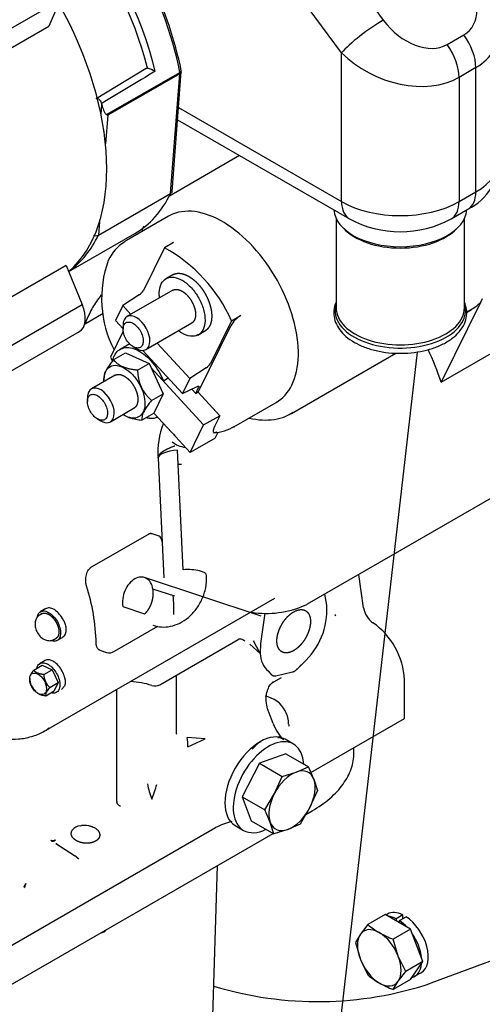
# Model space of a CAD drawing. Units: millimetres. Extents: x 0 to 420, y 0 to 202.
# Drawn here: x 235 to 245, y 131 to 154 of the extents above; entities that cross this region are included whole.
import ezdxf
from ezdxf.lldxf.tags import DXFTag

# ---------------------------------------------------------------- set-up
doc = ezdxf.new("R2010")
doc.units = ezdxf.units.MM
for name, color, linetype in [('13811034', 7, 'Continuous'), ('13811037', 7, 'Continuous'), ('13817020_ALTERNA', 7, 'Continuous'), ('13820060', 7, 'Continuous'), ('30L00-00571_000_', 7, 'Continuous'), ('DIAMETRO10_DIN_1', 7, 'Continuous'), ('DIAMETROM8_DIN12', 7, 'Continuous'), ('DIN-933_M8_X_20', 7, 'Continuous'), ('DV1_Predeterminado', 7, 'Continuous'), ('Predeterminado', 7, 'Continuous')]:
    doc.layers.add(name, color=color, linetype=linetype)
tags = doc.linetypes.add('HIDDEN2', pattern=[4.7625, 3.175, -1.5875]).pattern_tags.tags
tags[6:7] = [DXFTag(74, 4), DXFTag(75, 0), DXFTag(340, '0'), DXFTag(46, 0.0), DXFTag(50, 0.0), DXFTag(44, 0.0), DXFTag(45, 0.0)]
tags[4:5] = [DXFTag(74, 4), DXFTag(75, 0), DXFTag(340, '0'), DXFTag(46, 0.0), DXFTag(50, 0.0), DXFTag(44, 0.0), DXFTag(45, 0.0)]

# ---------------------------------------------------------------- blocks, each defined once
blk = doc.blocks.new('SE1')
at = {"layer": '13811034', "color": 7, "linetype": 'Continuous'}
for p, q in [((242.026, 149.053), (242.026, 146.982)), ((244.996, 146.982), (244.996, 149.053)), ((242.033, 146.941), (242.033, 147.038))]:
    blk.add_line(p, q, dxfattribs=at)
for centre, major_axis, start_param, end_param in [((243.511, 149.288), (-1.54, 0), 0.042769, 3.098823), ((243.511, 149.225), (1.485, 0), 3.633403, 5.791375), ((243.511, 146.923), (1.512, 0), 3.062458, 6.283185), ((243.511, 146.923), (1.512, 0), 2.95061, 3.062458), ((243.511, 146.982), (-1.485, 0), 0, 3.141593), ((243.511, 146.923), (1.512, 0), 0.068221, 0.190983), ((243.511, 146.923), (1.512, 0), 0, 0.068221)]:
    blk.add_ellipse(centre, major_axis=major_axis, ratio=0.57735, start_param=start_param, end_param=end_param, dxfattribs=at)
blk.add_open_spline([(242.025, 147.111), (242.024, 147.11), (241.99, 147.055), (241.967, 146.921), (241.975, 146.735), (242.045, 146.555), (242.166, 146.39), (242.338, 146.243), (242.555, 146.119), (242.809, 146.022), (243.091, 145.956), (243.387, 145.925), (243.689, 145.928), (243.983, 145.966), (244.261, 146.037), (244.511, 146.14), (244.724, 146.272), (244.892, 146.43), (245.005, 146.608), (245.058, 146.799), (245.047, 146.963), (245.02, 147.064), (245.005, 147.101)], degree=3, knots=[0, 0, 0, 0, 0.0002175, 0.0521507, 0.1023783, 0.1519775, 0.2021813, 0.2538325, 0.3065486, 0.3596041, 0.4125855, 0.4654666, 0.5183063, 0.5711857, 0.6241701, 0.677354, 0.7308103, 0.7844964, 0.8378192, 0.8897914, 0.9400484, 0.97082, 0.97082, 0.97082, 0.97082], dxfattribs=at)
at = {"layer": '13811037', "color": 7, "linetype": 'Continuous'}
for p, q in [((242.346, 154.69), (243.117, 153.651)), ((242.15, 152.893), (241.378, 153.933)), ((244.595, 153.082), (244.984, 153.306)), ((242.15, 149.445), (242.15, 152.893)), ((245.261, 152.549), (244.872, 152.324)), ((245.261, 149.67), (245.261, 152.549)), ((244.872, 152.324), (244.872, 149.445)), ((238.374, 151.625), (242.15, 149.445)), ((238.352, 151.34), (242.332, 149.042)), ((244.872, 149.445), (245.261, 149.67)), ((244.69, 149.042), (245.079, 149.267))]:
    blk.add_line(p, q, dxfattribs=at)
for centre, radius, start, end in [((243.534, 153.457), 2.288, 1.4705, 37.6454), ((244.46, 150.477), 1.359, 297.0957, 358.9037), ((243.511, 151.25), 2.503, 241.8961, 298.1039)]:
    blk.add_arc(centre, radius, start, end, dxfattribs=at)
for centre, major_axis, ratio, start_param, end_param in [((244.245, 154.302), (-0.838, 0.923), 0.675873, 2.995864, 4.566661), ((242.772, 153.252), (0.707, 0.525), 0.160128, 0.946042, 2.516839), ((243.856, 154.077), (-0.838, 0.923), 0.675873, 1.425068, 2.995864), ((243.9, 153.903), (-1.822, 0.869), 0.714996, 2.685044, 3.476837), ((244.639, 152.908), (-0.44, 0.762), 0.57735, 3.926991, 4.909785), ((243.511, 153.679), (1.822, -0.869), 0.714996, 4.25584, 5.826636), ((244.25, 152.683), (-0.44, 0.762), 0.57735, 3.926991, 4.909785), ((243.9, 150.456), (-1.925, 0), 0.57735, 2.356194, 3.141593), ((244.639, 150.029), (-0.44, 0.762), 0.57735, 3.141593, 3.926991), ((243.511, 150.231), (-1.925, 0), 0.57735, 0.785398, 2.356194), ((242.772, 149.805), (0.44, 0.762), 0.57735, 2.356194, 3.141697), ((244.25, 149.805), (-0.44, 0.762), 0.57735, 3.14177, 3.926991)]:
    blk.add_ellipse(centre, major_axis=major_axis, ratio=ratio, start_param=start_param, end_param=end_param, dxfattribs=at)
at = {"layer": '13817020_ALTERNA', "color": 7, "linetype": 'HIDDEN2'}
for p, q in [((233.066, 152.635), (235.633, 154.117)), ((235.633, 154.117), (235.372, 153.514)), ((232.805, 152.032), (235.372, 153.514)), ((237.624, 152.529), (236.463, 151.829)), ((236.707, 151.46), (238.404, 152.44)), ((238.223, 149.68), (238.438, 152.453)), ((238.406, 152.409), (236.734, 151.444)), ((238.191, 149.632), (238.406, 152.409)), ((236.579, 151.46), (236.598, 151.697)), ((236.734, 151.444), (236.683, 150.782)), ((236.519, 148.667), (238.191, 149.632)), ((236.542, 148.972), (236.519, 148.667)), ((235.833, 147.821), (237.359, 148.702)), ((235.774, 147.965), (233.208, 146.483)), ((235.774, 147.965), (236.145, 147.061)), ((233.578, 145.579), (236.145, 147.061)), ((233.512, 144.953), (236.078, 146.435))]:
    blk.add_line(p, q, dxfattribs=at)
for centre, radius, start, end in [((229.466, 150.624), 9.161, 11.7018, 38.6527), ((237.457, 151.766), 0.793, 61.885, 75.5411), ((238.329, 152.462), 0.11, 355.5671, 10.8124), ((236.458, 148.796), 0.143, 248.5004, 295.115)]:
    blk.add_arc(centre, radius, start, end, dxfattribs=at)
for centre, major_axis, ratio, start_param, end_param in [((234.554, 153.561), (2.805, -4.858), 0.57735, 1.028363, 3.141593), ((234.048, 153.269), (-2.805, 4.858), 0.57735, 4.233073, 5.705654), ((233.971, 153.224), (2.75, -4.763), 0.57735, 1.111135, 2.544062), ((232.726, 152.505), (-2.819, 4.882), 0.57735, 3.249266, 4.693072), ((940.348, 561.051), (-736.758, -429.961), 0.004638, -0.30879, -0.303164), ((238.329, 152.462), (-0.108, -0.021), 0.421493, 2.260966, 3.141119), ((238.329, 152.462), (0.055, -0.0953), 0.57735, 0.699926, 1.028363), ((238.329, 152.462), (-0.11, 0.009), 0.62453, 2.402744, 3.141593), ((236.656, 151.496), (0.105, -0.066), 0.036943, -1.047824, -0.719387), ((234.554, 153.561), (-2.805, 4.858), 0.57735, 3.141593, 3.516346), ((232.882, 152.595), (-2.805, 4.858), 0.57735, 3.202506, 3.516346), ((235.748, 147.006), (-0.33, 0.572), 0.57735, 3.141593, 4.481957)]:
    blk.add_ellipse(centre, major_axis=major_axis, ratio=ratio, start_param=start_param, end_param=end_param, dxfattribs=at)
for points, degree in [([(237.624, 152.529), (237.632, 152.534), (237.643, 152.536), (237.655, 152.534)], 3), ([(236.598, 151.697), (236.595, 151.708), (236.593, 151.718)], 2)]:
    blk.add_open_spline(points, degree=degree, dxfattribs=at)
for points, knots in [([(236.593, 151.718), (236.59, 151.729), (236.586, 151.741), (236.581, 151.752), (236.576, 151.763), (236.57, 151.774), (236.562, 151.784), (236.555, 151.794), (236.547, 151.803), (236.539, 151.81), (236.53, 151.817), (236.521, 151.823), (236.513, 151.828), (236.504, 151.832), (236.495, 151.834), (236.487, 151.835), (236.479, 151.835), (236.472, 151.834), (236.465, 151.831), (236.465, 151.83), (236.464, 151.83), (236.463, 151.829)], [0, 0, 0, 0, 0.1188172, 0.1188172, 0.1188172, 0.2376349, 0.2376349, 0.2376349, 0.3564443, 0.3564443, 0.3564443, 0.4752357, 0.4752357, 0.4752357, 0.5940101, 0.5940101, 0.5940101, 0.7127762, 0.7127762, 0.7127762, 0.7277483, 0.7277483, 0.7277483, 0.7277483]), ([(236.598, 151.697), (236.609, 151.65), (236.622, 151.606), (236.648, 151.544), (236.657, 151.524), (236.673, 151.496), (236.679, 151.487), (236.692, 151.472), (236.699, 151.465), (236.707, 151.46)], [0, 0, 0, 0, 0.5, 0.5, 0.75, 0.75, 0.875, 0.875, 1, 1, 1, 1]), ([(238.223, 149.68), (238.223, 149.671), (238.22, 149.662), (238.209, 149.646), (238.201, 149.638), (238.191, 149.632)], [0.5321597, 0.5321597, 0.5321597, 0.5321597, 0.75, 0.75, 1, 1, 1, 1])]:
    blk.add_open_spline(points, degree=3, knots=knots, dxfattribs=at)
at = {"layer": '13820060', "color": 7, "linetype": 'HIDDEN2'}
for p, q in [((240.86, 136.649), (240.25, 136.426)), ((240.86, 136.649), (241.382, 136.347)), ((240.25, 136.426), (239.849, 135.649)), ((240.25, 136.426), (240.772, 136.124)), ((241.099, 136.223), (241.382, 136.347)), ((240.594, 135.723), (240.772, 136.124)), ((240.772, 136.124), (241.099, 136.223)), ((241.508, 136.058), (241.59, 135.794)), ((241.59, 135.794), (241.411, 135.392)), ((239.849, 135.649), (240.057, 135.095)), ((239.849, 135.649), (240.371, 135.348)), ((240.371, 135.348), (240.594, 135.723)), ((241.411, 135.392), (241.188, 135.017)), ((240.057, 135.095), (240.579, 134.794)), ((240.579, 134.794), (240.497, 135.058)), ((240.906, 134.892), (240.579, 134.794)), ((241.188, 135.017), (240.906, 134.892))]:
    blk.add_line(p, q, dxfattribs=at)
for centre in [(238.271, 134.819), (237.26, 133.82)]:
    blk.add_arc(centre, 3.466, 20.9347, 26.163, dxfattribs=at)
for major_axis, start_param, end_param in [((-0.379, -0.657), 2.698649, 3.745847), ((0.38, 0.657), 0.604254, 1.651452), ((0.38, 0.657), 4.793045, 5.840242), ((-0.379, -0.657), 4.793045, 5.840242), ((-0.38, -0.657), 0.604254, 1.651452), ((0.379, 0.657), 2.698649, 3.745847)]:
    blk.add_ellipse((241.003, 135.558), major_axis=major_axis, ratio=0.57735, start_param=start_param, end_param=end_param, dxfattribs=at)
at = {"layer": '30L00-00571_000_', "color": 7, "linetype": 'HIDDEN2'}
for p, q in [((239.788, 150.511), (238.161, 149.572)), ((238.142, 149.105), (237.165, 148.541)), ((238.048, 148.375), (237.56, 147.385)), ((238.26, 148.497), (238.048, 148.375)), ((238.247, 147.754), (238.071, 147.653)), ((244.459, 145.257), (248.451, 147.562)), ((237.462, 147.283), (237.084, 147.035)), ((238.243, 147.393), (237.179, 146.779)), ((245.411, 147.189), (245.377, 147.12)), ((237.084, 147.035), (236.912, 146.686)), ((237.271, 146.831), (237.084, 147.035)), ((245.377, 147.12), (244.459, 145.257)), ((245.377, 147.12), (245.359, 147.095)), ((236.631, 146.85), (236.197, 146.599)), ((239.601, 146.684), (239.813, 146.806)), ((245.044, 146.877), (245.164, 146.947)), ((237.088, 146.494), (236.912, 146.686)), ((237.088, 146.577), (237.088, 146.487)), ((237.619, 146.017), (238.683, 146.631)), ((238.828, 145.031), (239.585, 146.568)), ((239.601, 146.684), (239.113, 145.694)), ((237.095, 146.442), (236.797, 145.836)), ((238.822, 146.352), (238.998, 146.454)), ((237.242, 146.148), (237.019, 146.019)), ((237.321, 146.083), (237.399, 146.038)), ((238.637, 145.344), (237.881, 146.167)), ((236.873, 145.786), (237.144, 145.942)), ((237.144, 145.942), (237.693, 145.693)), ((238.465, 144.995), (237.546, 145.996)), ((240.988, 144.536), (243.404, 145.931)), ((237.422, 145.537), (237.693, 145.693)), ((237.693, 145.693), (237.738, 145.595)), ((237.738, 145.595), (237.737, 145.594)), ((237.737, 145.594), (238.017, 144.989)), ((238.956, 144.267), (237.737, 145.594)), ((238.022, 145.286), (237.738, 145.595)), ((239.015, 145.592), (238.637, 145.344)), ((236.907, 145.423), (236.354, 145.103)), ((236.647, 145.371), (236.647, 145.312)), ((238.137, 145.353), (238.022, 145.286)), ((238.637, 145.344), (238.465, 144.995)), ((238.465, 144.995), (238.803, 145.16)), ((238.771, 144.999), (238.838, 145.135)), ((236.263, 144.902), (236.263, 144.812)), ((237.748, 144.834), (238.017, 144.989)), ((238.017, 144.989), (237.798, 144.545)), ((238.679, 145.099), (238.771, 144.999)), ((238.771, 144.999), (238.828, 145.031)), ((238.828, 145.031), (239.331, 144.483)), ((239.658, 144.224), (240.635, 144.788)), ((236.794, 144.341), (237.347, 144.661)), ((237.795, 144.536), (237.524, 144.38)), ((237.555, 144.566), (237.562, 144.564)), ((237.799, 144.545), (237.795, 144.536)), ((237.798, 144.545), (238.215, 144.092)), ((238.956, 144.267), (239.331, 144.483)), ((239.331, 144.483), (239.216, 144.251)), ((236.496, 144.408), (236.574, 144.363)), ((238.641, 143.628), (238.956, 144.267)), ((238.215, 144.092), (238.294, 144.02)), ((238.641, 143.628), (238.215, 144.092)), ((239.225, 143.964), (239.291, 144.098)), ((239.225, 143.964), (238.641, 143.628)), ((238.483, 140.913), (238.348, 143.684)), ((237.9, 143.499), (238.036, 140.728)), ((241.363, 140.119), (247.038, 143.396)), ((236.371, 140.985), (237.691, 141.747)), ((237.902, 141.702), (237.738, 141.756)), ((242.66, 140.031), (242.552, 140.806)), ((240.289, 139.84), (237.587, 140.731)), ((238.287, 140.297), (237.782, 140.463)), ((241.807, 140.088), (241.762, 140.35)), ((235.289, 137.184), (240.607, 140.254)), ((235.209, 139.895), (235.165, 139.87)), ((235.303, 140.013), (235.171, 139.937)), ((237.082, 140.059), (237.587, 139.893)), ((240.376, 139.907), (240.276, 139.204)), ((241.997, 139.851), (242.01, 139.871)), ((242.017, 139.854), (242.01, 139.871)), ((236.891, 139.023), (237.895, 139.603)), ((235.495, 139.298), (235.539, 139.323)), ((235.556, 139.27), (235.683, 139.343)), ((235.739, 139.405), (235.745, 139.419)), ((237.937, 138.249), (239.754, 139.298)), ((239.754, 139.298), (239.774, 139.309)), ((240.266, 138.97), (240.112, 139.264)), ((240.276, 139.204), (240.266, 138.97)), ((236.554, 139.048), (236.708, 138.997)), ((240.022, 139.191), (240.266, 138.97)), ((235.287, 138.81), (235.155, 138.734)), ((235.382, 138.823), (235.359, 138.825)), ((241.227, 138.718), (241.258, 138.75)), ((235.021, 138.589), (235.215, 138.701)), ((235.215, 138.701), (235.447, 138.596)), ((235.253, 138.483), (235.447, 138.596)), ((235.447, 138.596), (235.585, 138.299)), ((240.455, 138.559), (240.475, 138.539)), ((240.628, 138.453), (241.016, 138.545)), ((234.925, 138.426), (234.925, 138.381)), ((235.39, 138.186), (235.585, 138.299)), ((235.585, 138.299), (235.49, 138.107)), ((238.324, 137.158), (238.324, 138.472)), ((240.58, 138.318), (240.761, 138.416)), ((243.608, 137.466), (243.608, 138.364)), ((235.296, 137.994), (235.49, 138.107)), ((235.312, 138.072), (235.297, 138.076)), ((235.727, 138.205), (235.661, 138.137)), ((236.945, 135.539), (236.945, 138.14)), ((240.564, 137.352), (240.463, 137.613)), ((241.442, 136.215), (243.608, 137.466)), ((240.929, 137.295), (240.921, 137.279)), ((240.929, 137.329), (240.929, 137.295)), ((238.989, 136.993), (238.577, 137.028)), ((238.591, 136.812), (238.989, 136.993)), ((242.436, 136.671), (242.436, 136.789)), ((241.32, 135.238), (241.469, 135.324)), ((231.826, 130.664), (239.229, 134.938)), ((236.095, 134.98), (236.126, 134.985)), ((231.125, 129.352), (240.565, 134.802)), ((235.967, 134.284), (235.532, 134.563)), ((235.656, 134.483), (235.536, 134.56)), ((236.013, 134.252), (236.034, 134.238)), ((239.14, 129.614), (239.277, 134.059)), ((234.788, 133.557), (234.804, 133.547)), ((248.139, 132.78), (244.219, 131.329)), ((236.668, 132.528), (236.668, 132.552))]:
    blk.add_line(p, q, dxfattribs=at)
for centre, radius, start, end in [((237.649, 147.665), 0.994, 120.8836, 155.394), ((236.309, 145.219), 3.603, 23.9838, 61.1441), ((239.187, 147.2), 2.595, 160.1915, 207.2677), ((237.292, 147.545), 0.312, 302.981, 329.2012), ((240.154, 146.25), 0.652, 121.5034, 150.8012), ((240.28, 147.438), 3.833, 204.6928, 206.389), ((237.513, 142.909), 7.332, 18.6794, 25.0705), ((238.028, 144.792), 1.524, 139.2614, 151.5979), ((238.848, 145.85), 0.308, 302.809, 329.3731), ((236.948, 145.367), 0.3, 150.1546, 179.938), ((238.347, 145.538), 0.925, 180.0817, 229.5947), ((238.874, 143.859), 1.489, 139.1187, 151.7406), ((237.818, 144.416), 0.296, 149.8831, 186.8978), ((239.781, 143.624), 1.885, 158.8767, 183.807), ((239.176, 144.976), 0.887, 270.7959, 304.1745), ((237.868, 141.597), 0.11, 18.8196, 71.7553), ((233.16, 139.925), 5.106, 18.6712, 19.5396), ((231.694, 139.095), 4.773, 1.4161, 17.6327), ((233.16, 139.925), 5.106, 359.4686, 4.2876), ((240.415, 142.064), 2.163, 260.8629, 293.6826), ((240.172, 139.977), 1.639, 311.5218, 3.9003), ((243.179, 140.112), 0.525, 188.9649, 234.8247), ((240.339, 139.902), 1.671, 358.1277, 358.9512), ((241.897, 138.277), 1.714, 2.9141, 55.1273), ((236.77, 139.214), 0.226, 253.9647, 302.2989), ((240.809, 138.97), 0.543, 179.9982, 229.2825), ((235.352, 138.678), 0.147, 87.2197, 119.9902), ((235.509, 138.168), 0.645, 139.2686, 151.5907), ((235.053, 138.411), 0.128, 150.2604, 179.8545), ((235.317, 138.397), 0.39, 180.0525, 229.624), ((235.644, 138.484), 0.391, 180.1057, 229.5708), ((237.18, 136.488), 1.835, 71.7071, 87.1782), ((235.421, 138.009), 0.126, 149.9351, 186.8457), ((235.865, 137.776), 0.627, 139.097, 151.7622), ((237.827, 138.439), 0.22, 251.1641, 300), ((240.264, 137.332), 0.66, 27.8082, 79.9592), ((240.264, 137.332), 0.66, 26.9396, 27.8082), ((240.264, 137.332), 0.66, 0.1124, 26.9396), ((241.616, 137.737), 1.12, 200.0738, 223.4296), ((237.135, 136.83), 1.456, 359.2791, 7.8093), ((239.898, 136.409), 2.292, 191.5569, 200.7634), ((234.788, 136.789), 3.197, 338.0832, 344.5686), ((237.215, 135.539), 0.27, 179.9268, 184.4066), ((236.131, 134.708), 0.274, 97.4186, 142.5814), ((236.193, 134.467), 0.522, 79.9282, 97.3684), ((240.355, 132.524), 2.663, 106.3348, 115.0118), ((235.923, 134.16), 0.13, 42.513, 77.8819), ((235.941, 134.204), 0.0838, 40.73, 83.2576), ((235.869, 134.087), 0.222, 53.7214, 58.7198), ((235.963, 134.18), 0.0881, 33.2083, 50.7799), ((235.156, 133.41), 0.396, 143.6928, 158.2152), ((235.212, 133.466), 0.416, 154.5989, 168.8017), ((236.179, 133.661), 1.234, 289.3465, 293.3638), ((235.782, 133.154), 1.085, 324.7383, 326.6506), ((241.599, 139.178), 8.274, 253.0927, 288.4595)]:
    blk.add_arc(centre, radius, start, end, dxfattribs=at)
for centre, major_axis, ratio, start_param, end_param in [((238.411, 146.382), (1.246, -2.159), 0.57735, 3.141593, 3.161742), ((236.942, 147.982), (0.197, -0.097), 0.761715, 3.040879, 3.141029), ((237.399, 146.398), (0.22, -0.381), 0.57735, 0.368394, 3.509986), ((237.399, 146.398), (-0.22, 0.381), 0.57735, 0.368394, 0.785398), ((237.399, 146.398), (-0.22, 0.381), 0.57735, 2.356194, 3.509986), ((236.574, 144.722), (0.22, -0.381), 0.57735, 0.368394, 3.509986), ((236.574, 144.722), (-0.22, 0.381), 0.57735, 0.368394, 0.785398), ((239.544, 147.036), (-1.444, 2.501), 0.57735, 3.141593, 3.164097), ((236.574, 144.722), (-0.22, 0.381), 0.57735, 2.356194, 3.509986), ((238.411, 146.382), (-1.246, 2.159), 0.57735, 3.141593, 3.155538), ((238.494, 144.149), (-0.444, 0.219), 0.761715, 1.321997, 2.002946), ((238.395, 143.523), (0.494, 0.024), 0.330617, 1.649953, 3.141593), ((238.395, 143.523), (0.494, 0.024), 0.330617, 2.812457, 3.160298), ((238.395, 143.523), (0.494, 0.024), 0.330617, 4.633233, 4.791545), ((238.395, 143.523), (0.494, 0.024), 0.330617, 4.633233, 4.791545), ((238.53, 140.752), (-0.494, -0.024), 0.330617, 3.137451, 4.791545), ((239.191, 143.882), (-2.172, 3.763), 0.57735, 3.109885, 3.141593), ((242.229, 139.752), (-0.311, 0.11), 0.073507, -0.763368, -0.706458), ((240.475, 138.512), (-0.105, 0.194), 0.684714, 2.959774, 3.141593), ((233.364, 140.518), (-1.925, 3.334), 0.57735, 3.141593, 3.183499)]:
    blk.add_ellipse(centre, major_axis=major_axis, ratio=ratio, start_param=start_param, end_param=end_param, dxfattribs=at)
for points, degree, knots in [([(241, 145.192), (241.093, 145.382), (241.145, 145.617), (241.156, 146.143), (241.116, 146.434), (240.949, 147.027), (240.824, 147.329), (240.505, 147.898), (240.313, 148.165), (239.891, 148.625), (239.662, 148.817), (239.201, 149.096), (238.969, 149.183), (238.538, 149.24), (238.34, 149.209), (238.162, 149.117), (238.152, 149.111), (238.142, 149.105)], 3, [0, 0, 0, 0, 0.125, 0.125, 0.25, 0.25, 0.375, 0.375, 0.5, 0.5, 0.625, 0.625, 0.75, 0.75, 0.875, 0.875, 0.8826878, 0.8826878, 0.8826878, 0.8826878]), ([(237.564, 148.877), (237.562, 148.873), (237.547, 148.834), (237.533, 148.792), (237.522, 148.754)], 3, [0.02590882, 0.02590882, 0.02590882, 0.02590882, 0.0281281, 0.04859115, 0.04859115, 0.04859115, 0.04859115]), ([(237.972, 147.537), (238, 147.594), (238.041, 147.637), (238.141, 147.69), (238.201, 147.699), (238.331, 147.682), (238.401, 147.656), (238.539, 147.572), (238.609, 147.514), (238.736, 147.375), (238.794, 147.295), (238.889, 147.123), (238.927, 147.032), (238.977, 146.854), (238.99, 146.766), (238.986, 146.608), (238.971, 146.537), (238.942, 146.48)], 3, [0, 0, 0, 0, 0.125, 0.125, 0.25, 0.25, 0.375, 0.375, 0.5, 0.5, 0.625, 0.625, 0.75, 0.75, 0.875, 0.875, 1, 1, 1, 1]), ([(238.237, 147.748), (238.241, 147.751), (238.246, 147.753), (238.284, 147.773), (238.328, 147.78), (238.372, 147.786), (238.421, 147.78), (238.47, 147.774), (238.521, 147.754), (238.573, 147.735), (238.625, 147.703), (238.677, 147.671), (238.728, 147.629), (238.779, 147.586), (238.827, 147.534), (238.875, 147.482), (238.918, 147.423), (238.96, 147.363), (238.996, 147.299), (239.032, 147.234), (239.06, 147.167), (239.088, 147.1), (239.107, 147.033), (239.126, 146.965), (239.135, 146.901), (239.144, 146.836), (239.143, 146.776), (239.141, 146.717), (239.13, 146.665), (239.119, 146.612), (239.097, 146.569)], 2, [0.1175287, 0.1175287, 0.1175287, 0.125, 0.125, 0.1875, 0.1875, 0.25, 0.25, 0.3125, 0.3125, 0.375, 0.375, 0.4375, 0.4375, 0.5, 0.5, 0.5625, 0.5625, 0.625, 0.625, 0.6875, 0.6875, 0.75, 0.75, 0.8125, 0.8125, 0.875, 0.875, 0.9375, 0.9375, 1, 1, 1]), ([(237.932, 147.223), (237.928, 147.26), (237.926, 147.295), (237.928, 147.409), (237.944, 147.48), (237.972, 147.537)], 3, [0.8210405, 0.8210405, 0.8210405, 0.8210405, 0.875, 0.875, 1, 1, 1, 1]), ([(236.585, 147.28), (236.544, 147.232), (236.442, 147.099), (236.317, 146.878), (236.244, 146.698), (236.217, 146.62)], 3, [0.1672516, 0.1672516, 0.1672516, 0.1672516, 0.2241834, 0.3202795, 0.3883135, 0.3883135, 0.3883135, 0.3883135]), ([(238.237, 147.389), (238.24, 147.391), (238.243, 147.392), (238.287, 147.416), (238.345, 147.408), (238.403, 147.401), (238.465, 147.363), (238.527, 147.326), (238.583, 147.264), (238.64, 147.202), (238.682, 147.126), (238.725, 147.05), (238.747, 146.97), (238.77, 146.891), (238.768, 146.82), (238.767, 146.749), (238.742, 146.699)], 2, [0.1175856, 0.1175856, 0.1175856, 0.125, 0.125, 0.25, 0.25, 0.375, 0.375, 0.5, 0.5, 0.625, 0.625, 0.75, 0.75, 0.875, 0.875, 1, 1, 1]), ([(245.044, 146.888), (245.048, 146.89), (245.052, 146.892), (245.169, 146.941), (245.271, 147.009), (245.359, 147.095)], 3, [0.7407954, 0.7407954, 0.7407954, 0.7407954, 0.75, 0.75, 1, 1, 1, 1]), ([(237.535, 146.12), (237.522, 146.095), (237.505, 146.076), (237.46, 146.053), (237.434, 146.049), (237.377, 146.057), (237.346, 146.068), (237.285, 146.105), (237.255, 146.13), (237.199, 146.191), (237.174, 146.227), (237.131, 146.302), (237.115, 146.342), (237.093, 146.421), (237.087, 146.459), (237.089, 146.529), (237.096, 146.56), (237.108, 146.585)], 3, [0, 0, 0, 0, 0.125, 0.125, 0.25, 0.25, 0.375, 0.375, 0.5, 0.5, 0.625, 0.625, 0.75, 0.75, 0.875, 0.875, 1, 1, 1, 1]), ([(237.108, 146.585), (237.121, 146.61), (237.138, 146.629), (237.183, 146.652), (237.209, 146.656), (237.266, 146.649), (237.297, 146.637), (237.358, 146.6), (237.388, 146.575), (237.444, 146.514), (237.469, 146.479), (237.512, 146.403), (237.528, 146.363), (237.55, 146.285), (237.556, 146.246), (237.554, 146.177), (237.547, 146.145), (237.535, 146.12)], 3, [0, 0, 0, 0, 0.125, 0.125, 0.25, 0.25, 0.375, 0.375, 0.5, 0.5, 0.625, 0.625, 0.75, 0.75, 0.875, 0.875, 1, 1, 1, 1]), ([(239.097, 146.569), (239.076, 146.526), (239.046, 146.494), (239.02, 146.466), (238.987, 146.447)], 2, [0, 0, 0, 0.0625, 0.0625, 0.1175287, 0.1175287, 0.1175287]), ([(238.942, 146.48), (238.914, 146.423), (238.874, 146.379), (238.773, 146.327), (238.713, 146.318), (238.583, 146.335), (238.514, 146.361), (238.423, 146.416), (238.401, 146.431), (238.379, 146.447)], 3, [0, 0, 0, 0, 0.125, 0.125, 0.25, 0.25, 0.375, 0.375, 0.4140457, 0.4140457, 0.4140457, 0.4140457]), ([(236.887, 145.873), (236.911, 145.921), (236.942, 145.961), (237.016, 146.022), (237.06, 146.043), (237.156, 146.064), (237.209, 146.064), (237.32, 146.044), (237.378, 146.023), (237.495, 145.963), (237.553, 145.923), (237.668, 145.827), (237.723, 145.771), (237.825, 145.647), (237.873, 145.579), (237.957, 145.436), (237.993, 145.362), (238.022, 145.286)], 3, [0, 0, 0, 0, 0.125, 0.125, 0.25, 0.25, 0.375, 0.375, 0.5, 0.5, 0.625, 0.625, 0.75, 0.75, 0.875, 0.875, 1, 1, 1, 1]), ([(236.687, 145.51), (236.712, 145.561), (236.749, 145.6), (236.839, 145.647), (236.892, 145.655), (237.008, 145.64), (237.07, 145.617), (237.195, 145.541), (237.256, 145.49), (237.37, 145.366), (237.422, 145.294), (237.507, 145.141), (237.541, 145.06), (237.586, 144.9), (237.597, 144.822), (237.594, 144.68), (237.58, 144.617), (237.555, 144.566)], 3, [0, 0, 0, 0, 0.125, 0.125, 0.25, 0.25, 0.375, 0.375, 0.5, 0.5, 0.625, 0.625, 0.75, 0.75, 0.875, 0.875, 1, 1, 1, 1]), ([(237.422, 145.537), (237.41, 145.538), (237.385, 145.541), (237.349, 145.546), (237.315, 145.551), (237.281, 145.557), (237.249, 145.563), (237.202, 145.574), (237.141, 145.591), (237.072, 145.618), (237.013, 145.649), (236.966, 145.683), (236.929, 145.717), (236.899, 145.75), (236.882, 145.774), (236.873, 145.786)], 3, [0, 0, 0, 0, 0.048764, 0.096163, 0.142341, 0.187458, 0.231692, 0.275241, 0.388934, 0.500011, 0.611065, 0.724741, 0.812524, 0.903824, 1, 1, 1, 1]), ([(236.647, 145.279), (236.647, 145.295), (236.646, 145.31), (236.648, 145.396), (236.662, 145.459), (236.687, 145.51)], 3, [0.848617, 0.848617, 0.848617, 0.848617, 0.875, 0.875, 1, 1, 1, 1]), ([(236.901, 145.419), (236.904, 145.421), (236.906, 145.422), (236.951, 145.445), (237.009, 145.438), (237.067, 145.43), (237.128, 145.393), (237.19, 145.355), (237.247, 145.294), (237.303, 145.232), (237.346, 145.156), (237.389, 145.079), (237.411, 145), (237.433, 144.92), (237.432, 144.85), (237.43, 144.779), (237.405, 144.728)], 2, [0.1175856, 0.1175856, 0.1175856, 0.125, 0.125, 0.25, 0.25, 0.375, 0.375, 0.5, 0.5, 0.625, 0.625, 0.75, 0.75, 0.875, 0.875, 1, 1, 1]), ([(238.803, 145.16), (238.816, 145.166), (238.825, 145.168), (238.835, 145.17), (238.84, 145.166), (238.845, 145.163), (238.844, 145.155), (238.844, 145.147), (238.838, 145.135)], 2, [0, 0, 0, 0.25, 0.25, 0.5, 0.5, 0.75, 0.75, 1, 1, 1]), ([(236.709, 144.445), (236.697, 144.42), (236.679, 144.401), (236.635, 144.378), (236.608, 144.374), (236.551, 144.381), (236.521, 144.393), (236.46, 144.43), (236.429, 144.455), (236.373, 144.516), (236.348, 144.551), (236.306, 144.627), (236.289, 144.667), (236.267, 144.745), (236.262, 144.784), (236.263, 144.853), (236.27, 144.884), (236.283, 144.909)], 3, [0, 0, 0, 0, 0.125, 0.125, 0.25, 0.25, 0.375, 0.375, 0.5, 0.5, 0.625, 0.625, 0.75, 0.75, 0.875, 0.875, 1, 1, 1, 1]), ([(236.283, 144.909), (236.295, 144.935), (236.313, 144.954), (236.357, 144.977), (236.383, 144.981), (236.44, 144.973), (236.471, 144.962), (236.532, 144.925), (236.562, 144.899), (236.618, 144.839), (236.644, 144.803), (236.686, 144.728), (236.703, 144.688), (236.725, 144.609), (236.73, 144.571), (236.728, 144.501), (236.722, 144.47), (236.709, 144.445)], 3, [0, 0, 0, 0, 0.125, 0.125, 0.25, 0.25, 0.375, 0.375, 0.5, 0.5, 0.625, 0.625, 0.75, 0.75, 0.875, 0.875, 1, 1, 1, 1]), ([(237.088, 144.512), (237.097, 144.505), (237.124, 144.488), (237.174, 144.461), (237.243, 144.435), (237.313, 144.415), (237.383, 144.4), (237.452, 144.389), (237.499, 144.383), (237.524, 144.38)], 3, [0.3294643, 0.3294643, 0.3294643, 0.3294643, 0.3889335, 0.5000105, 0.6110645, 0.724741, 0.812524, 0.9038241, 1, 1, 1, 1]), ([(237.555, 144.566), (237.529, 144.515), (237.493, 144.476), (237.403, 144.429), (237.35, 144.421), (237.234, 144.436), (237.171, 144.46), (237.103, 144.501), (237.097, 144.505), (237.091, 144.509)], 3, [0, 0, 0, 0, 0.125, 0.125, 0.25, 0.25, 0.375, 0.375, 0.3875698, 0.3875698, 0.3875698, 0.3875698]), ([(237.892, 144.445), (237.838, 144.421), (237.776, 144.412), (237.686, 144.422), (237.661, 144.426), (237.636, 144.433)], 3, [0, 0, 0, 0, 0.125, 0.125, 0.1698695, 0.1698695, 0.1698695, 0.1698695]), ([(240.012, 144.429), (240.013, 144.429), (240.113, 144.404), (240.311, 144.374), (240.59, 144.387), (240.836, 144.451), (240.96, 144.525), (241.022, 144.563)], 3, [0.8074132, 0.8074132, 0.8074132, 0.8074132, 0.8076776, 0.8600501, 0.9116581, 0.9620227, 1, 1, 1, 1]), ([(239.216, 144.251), (239.213, 144.244), (239.208, 144.232), (239.2, 144.215), (239.193, 144.199), (239.188, 144.184), (239.183, 144.17), (239.18, 144.157), (239.178, 144.146), (239.176, 144.135), (239.176, 144.124), (239.177, 144.113), (239.18, 144.104), (239.186, 144.096), (239.194, 144.092), (239.203, 144.09), (239.214, 144.091), (239.227, 144.094), (239.242, 144.1), (239.252, 144.106), (239.258, 144.109)], 3, [0, 0, 0, 0, 0.064237, 0.126342, 0.186292, 0.244068, 0.29965, 0.353028, 0.404192, 0.453141, 0.49988, 0.569376, 0.634652, 0.695883, 0.753327, 0.807335, 0.858369, 0.90701, 0.953955, 1, 1, 1, 1]), ([(237.691, 141.747), (237.694, 141.749), (237.699, 141.752), (237.707, 141.754), (237.716, 141.756), (237.727, 141.757), (237.737, 141.756), (237.745, 141.754), (237.746, 141.753)], 3, [0, 0, 0, 0, 0.0623759, 0.1244355, 0.1868643, 0.2503357, 0.374844, 0.4126726, 0.4126726, 0.4126726, 0.4126726]), ([(236.243, 140.541), (236.241, 140.546), (236.238, 140.558), (236.233, 140.576), (236.23, 140.593), (236.227, 140.612), (236.225, 140.63), (236.224, 140.649), (236.222, 140.683), (236.225, 140.734), (236.237, 140.798), (236.259, 140.857), (236.284, 140.902), (236.308, 140.933), (236.327, 140.953), (236.348, 140.971), (236.364, 140.981), (236.371, 140.985)], 3, [0, 0, 0, 0, 0.035943, 0.071641, 0.1072, 0.142727, 0.178328, 0.214112, 0.250182, 0.375428, 0.500148, 0.625437, 0.74987, 0.812957, 0.875229, 0.937352, 1, 1, 1, 1]), ([(237.782, 140.463), (237.772, 140.52), (237.754, 140.572), (237.701, 140.658), (237.667, 140.691), (237.588, 140.735), (237.544, 140.745), (237.452, 140.74), (237.404, 140.725), (237.313, 140.672), (237.269, 140.634), (237.191, 140.542), (237.158, 140.487), (237.107, 140.368), (237.089, 140.305), (237.072, 140.179), (237.072, 140.116), (237.082, 140.059)], 3, [0, 0, 0, 0, 0.125, 0.125, 0.25, 0.25, 0.375, 0.375, 0.5, 0.5, 0.625, 0.625, 0.75, 0.75, 0.875, 0.875, 1, 1, 1, 1]), ([(237.781, 139.625), (237.853, 139.606), (237.979, 139.576), (238.195, 139.594), (238.407, 139.668), (238.609, 139.802), (238.788, 139.992), (238.927, 140.228), (239.017, 140.504), (239.023, 140.675), (239.025, 140.776)], 3, [0, 0, 0, 0, 0.107567, 0.220697, 0.338868, 0.46177, 0.589314, 0.721466, 0.858251, 1, 1, 1, 1]), ([(237.589, 139.886), (237.612, 139.908), (237.634, 139.934), (237.663, 139.969), (237.687, 140.009), (237.712, 140.05), (237.731, 140.094), (237.751, 140.139), (237.764, 140.186), (237.777, 140.233), (237.783, 140.28), (237.79, 140.328), (237.79, 140.374), (237.789, 140.42), (237.782, 140.463)], 2, [0.5785578, 0.5785578, 0.5785578, 0.625, 0.625, 0.6875, 0.6875, 0.75, 0.75, 0.8125, 0.8125, 0.875, 0.875, 0.9375, 0.9375, 1, 1, 1]), ([(235.12, 139.878), (235.135, 139.907), (235.156, 139.929), (235.207, 139.956), (235.238, 139.961), (235.304, 139.952), (235.34, 139.938), (235.412, 139.895), (235.447, 139.866), (235.512, 139.795), (235.542, 139.753), (235.591, 139.666), (235.61, 139.619), (235.636, 139.527), (235.642, 139.482), (235.641, 139.401), (235.633, 139.365), (235.618, 139.335)], 3, [0, 0, 0, 0, 0.125, 0.125, 0.25, 0.25, 0.375, 0.375, 0.5, 0.5, 0.625, 0.625, 0.75, 0.75, 0.875, 0.875, 1, 1, 1, 1]), ([(235.187, 139.88), (235.197, 139.889), (235.208, 139.895), (235.242, 139.912), (235.285, 139.906), (235.329, 139.901), (235.375, 139.873), (235.421, 139.845), (235.464, 139.798), (235.506, 139.752), (235.538, 139.695), (235.57, 139.638), (235.587, 139.578), (235.604, 139.518), (235.603, 139.465), (235.601, 139.412), (235.583, 139.374)], 2, [0.0824432, 0.0824432, 0.0824432, 0.125, 0.125, 0.25, 0.25, 0.375, 0.375, 0.5, 0.5, 0.625, 0.625, 0.75, 0.75, 0.875, 0.875, 1, 1, 1]), ([(235.683, 139.786), (235.658, 139.83), (235.627, 139.871), (235.561, 139.942), (235.525, 139.971), (235.453, 140.012), (235.417, 140.024), (235.35, 140.03), (235.32, 140.023), (235.295, 140.008)], 3, [0, 0, 0, 0, 0.25, 0.25, 0.5, 0.5, 0.75, 0.75, 1, 1, 1, 1]), ([(240.855, 139.774), (240.889, 139.814), (240.925, 139.848), (240.962, 139.883), (241, 139.91), (241.038, 139.936), (241.076, 139.954), (241.114, 139.972), (241.151, 139.981), (241.188, 139.99), (241.222, 139.989), (241.256, 139.988), (241.285, 139.978), (241.315, 139.967), (241.34, 139.947), (241.364, 139.928), (241.383, 139.899), (241.401, 139.871), (241.413, 139.836), (241.424, 139.8), (241.428, 139.758), (241.432, 139.717), (241.429, 139.671), (241.425, 139.625), (241.415, 139.576), (241.404, 139.528), (241.386, 139.478), (241.368, 139.429), (241.344, 139.38), (241.32, 139.332), (241.291, 139.287), (241.262, 139.241), (241.228, 139.201)], 2, [0, 0, 0, 0.0625, 0.0625, 0.125, 0.125, 0.1875, 0.1875, 0.25, 0.25, 0.3125, 0.3125, 0.375, 0.375, 0.4375, 0.4375, 0.5, 0.5, 0.5625, 0.5625, 0.625, 0.625, 0.6875, 0.6875, 0.75, 0.75, 0.8125, 0.8125, 0.875, 0.875, 0.9375, 0.9375, 1, 1, 1]), ([(235.076, 139.773), (235.064, 139.742), (235.045, 139.687), (235.051, 139.584), (235.087, 139.475), (235.161, 139.367), (235.256, 139.294), (235.356, 139.265), (235.44, 139.269), (235.478, 139.292), (235.494, 139.302)], 3, [0, 0, 0, 0, 0.117494, 0.236703, 0.380022, 0.533066, 0.69764, 0.82115, 0.932622, 1, 1, 1, 1]), ([(235.167, 139.866), (235.156, 139.861), (235.122, 139.846), (235.092, 139.805), (235.078, 139.777), (235.076, 139.773)], 3, [0, 0, 0, 0, 0.23819, 0.905273, 1, 1, 1, 1]), ([(235.683, 139.786), (235.686, 139.781), (235.692, 139.77), (235.701, 139.754), (235.709, 139.738), (235.717, 139.722), (235.725, 139.706), (235.737, 139.679), (235.751, 139.64), (235.762, 139.591), (235.767, 139.543), (235.765, 139.502), (235.76, 139.469), (235.754, 139.442), (235.748, 139.426), (235.745, 139.419)], 3, [0, 0, 0, 0, 0.041759, 0.083365, 0.124888, 0.166397, 0.207962, 0.249649, 0.375164, 0.500022, 0.624874, 0.750408, 0.833642, 0.916655, 1, 1, 1, 1]), ([(241.228, 139.201), (241.194, 139.16), (241.158, 139.126), (241.121, 139.091), (241.083, 139.065), (241.045, 139.038), (241.007, 139.02), (240.969, 139.002), (240.932, 138.993), (240.895, 138.984), (240.861, 138.985), (240.827, 138.986), (240.798, 138.997), (240.768, 139.007), (240.743, 139.027), (240.719, 139.047), (240.7, 139.075), (240.682, 139.103), (240.67, 139.139), (240.659, 139.174), (240.655, 139.216), (240.651, 139.257), (240.654, 139.303), (240.658, 139.349), (240.668, 139.398), (240.679, 139.447), (240.697, 139.496), (240.715, 139.546), (240.739, 139.594), (240.763, 139.642), (240.792, 139.688), (240.821, 139.733), (240.855, 139.774)], 2, [0, 0, 0, 0.0625, 0.0625, 0.125, 0.125, 0.1875, 0.1875, 0.25, 0.25, 0.3125, 0.3125, 0.375, 0.375, 0.4375, 0.4375, 0.5, 0.5, 0.5625, 0.5625, 0.625, 0.625, 0.6875, 0.6875, 0.75, 0.75, 0.8125, 0.8125, 0.875, 0.875, 0.9375, 0.9375, 1, 1, 1]), ([(235.618, 139.335), (235.604, 139.306), (235.583, 139.284), (235.531, 139.257), (235.501, 139.252), (235.452, 139.259), (235.436, 139.263), (235.42, 139.268)], 3, [0, 0, 0, 0, 0.125, 0.125, 0.25, 0.25, 0.3079783, 0.3079783, 0.3079783, 0.3079783]), ([(236.553, 139.048), (236.545, 139.051), (236.526, 139.06), (236.502, 139.082), (236.485, 139.111), (236.475, 139.139), (236.47, 139.161), (236.467, 139.186), (236.466, 139.204), (236.466, 139.213)], 3, [0.4143307, 0.4143307, 0.4143307, 0.4143307, 0.4999213, 0.6246296, 0.7498841, 0.8127935, 0.8750679, 0.937279, 1, 1, 1, 1]), ([(239.774, 139.309), (239.779, 139.31), (239.789, 139.313), (239.817, 139.309), (239.86, 139.295), (239.891, 139.278), (239.91, 139.267)], 3, [0, 0, 0, 0, 0.239807, 0.484945, 0.738414, 1, 1, 1, 1]), ([(235.104, 138.675), (235.118, 138.704), (235.139, 138.726), (235.191, 138.753), (235.222, 138.758), (235.288, 138.749), (235.324, 138.736), (235.395, 138.693), (235.431, 138.663), (235.496, 138.592), (235.525, 138.551), (235.575, 138.463), (235.594, 138.416), (235.62, 138.325), (235.626, 138.28), (235.624, 138.198), (235.616, 138.162), (235.602, 138.133)], 3, [0, 0, 0, 0, 0.125, 0.125, 0.25, 0.25, 0.375, 0.375, 0.5, 0.5, 0.625, 0.625, 0.75, 0.75, 0.875, 0.875, 1, 1, 1, 1]), ([(235.731, 138.426), (235.72, 138.472), (235.701, 138.519), (235.654, 138.609), (235.624, 138.652), (235.559, 138.725), (235.524, 138.756), (235.452, 138.802), (235.416, 138.817), (235.382, 138.823)], 3, [0, 0, 0, 0, 0.25, 0.25, 0.5, 0.5, 0.75, 0.75, 1, 1, 1, 1]), ([(234.942, 138.463), (234.952, 138.484), (234.967, 138.5), (235.004, 138.519), (235.026, 138.522), (235.073, 138.516), (235.099, 138.506), (235.15, 138.475), (235.175, 138.454), (235.222, 138.404), (235.243, 138.374), (235.278, 138.311), (235.292, 138.278), (235.31, 138.213), (235.315, 138.18), (235.313, 138.122), (235.308, 138.096), (235.297, 138.076)], 3, [0, 0, 0, 0, 0.125, 0.125, 0.25, 0.25, 0.375, 0.375, 0.5, 0.5, 0.625, 0.625, 0.75, 0.75, 0.875, 0.875, 1, 1, 1, 1]), ([(235.253, 138.483), (235.245, 138.484), (235.23, 138.486), (235.207, 138.489), (235.186, 138.493), (235.162, 138.499), (235.134, 138.506), (235.105, 138.518), (235.08, 138.531), (235.057, 138.547), (235.037, 138.566), (235.026, 138.581), (235.021, 138.589)], 3, [0, 0, 0, 0, 0.072716, 0.142514, 0.209922, 0.275561, 0.389122, 0.500083, 0.611086, 0.724715, 0.857612, 1, 1, 1, 1]), ([(240.475, 138.539), (240.491, 138.52), (240.502, 138.508), (240.518, 138.49), (240.533, 138.478), (240.58, 138.441), (240.628, 138.453)], 2, [0, 0, 0, 0.25, 0.25, 0.5, 0.5, 1, 1, 1]), ([(241.016, 138.545), (241.064, 138.556), (241.134, 138.621), (241.156, 138.642), (241.183, 138.67), (241.199, 138.688), (241.227, 138.718)], 2, [0, 0, 0, 0.5, 0.5, 0.75, 0.75, 1, 1, 1]), ([(235.297, 138.076), (235.287, 138.055), (235.272, 138.039), (235.235, 138.019), (235.213, 138.016), (235.166, 138.022), (235.14, 138.032), (235.089, 138.063), (235.064, 138.084), (235.018, 138.135), (234.996, 138.164), (234.961, 138.227), (234.947, 138.26), (234.929, 138.326), (234.925, 138.358), (234.926, 138.416), (234.931, 138.442), (234.942, 138.463)], 3, [0, 0, 0, 0, 0.125, 0.125, 0.25, 0.25, 0.375, 0.375, 0.5, 0.5, 0.625, 0.625, 0.75, 0.75, 0.875, 0.875, 1, 1, 1, 1]), ([(235.731, 138.426), (235.733, 138.42), (235.736, 138.407), (235.74, 138.389), (235.743, 138.372), (235.746, 138.355), (235.748, 138.338), (235.749, 138.321), (235.75, 138.301), (235.748, 138.277), (235.744, 138.251), (235.737, 138.227), (235.73, 138.212), (235.727, 138.205)], 3, [0, 0, 0, 0, 0.071897, 0.143352, 0.214515, 0.285533, 0.356557, 0.427733, 0.499206, 0.625004, 0.749854, 0.874577, 1, 1, 1, 1]), ([(240.465, 137.608), (240.454, 137.638), (240.427, 137.715), (240.401, 137.866), (240.409, 138.034), (240.451, 138.176), (240.515, 138.274), (240.556, 138.303), (240.58, 138.318)], 3, [0, 0, 0, 0, 0.092381, 0.278836, 0.464761, 0.648371, 0.831157, 1, 1, 1, 1]), ([(235.1, 138.059), (235.101, 138.059), (235.108, 138.053), (235.123, 138.042), (235.148, 138.029), (235.177, 138.018), (235.211, 138.008), (235.251, 138), (235.281, 137.996), (235.296, 137.994)], 3, [0.2625259, 0.2625259, 0.2625259, 0.2625259, 0.2755612, 0.3891217, 0.5000835, 0.6110855, 0.7247148, 0.8576123, 1, 1, 1, 1]), ([(235.602, 138.133), (235.587, 138.104), (235.566, 138.081), (235.515, 138.054), (235.484, 138.05), (235.441, 138.055), (235.431, 138.057), (235.421, 138.06)], 3, [0, 0, 0, 0, 0.125, 0.125, 0.25, 0.25, 0.2872796, 0.2872796, 0.2872796, 0.2872796]), ([(233.481, 137.243), (233.548, 137.212), (233.713, 137.138), (234.01, 137.04), (234.344, 136.983), (234.667, 136.981), (234.966, 137.037), (235.209, 137.129), (235.325, 137.211), (235.373, 137.245)], 3, [0, 0, 0, 0, 0.088562, 0.25597, 0.423077, 0.588692, 0.751809, 0.912061, 1, 1, 1, 1]), ([(238.332, 137.101), (238.332, 137.1), (238.332, 137.099), (238.324, 137.134), (238.324, 137.155), (238.324, 137.158)], 3, [0, 0, 0, 0, 0.498138, 0.93172, 1, 1, 1, 1]), ([(240.289, 136.927), (240.241, 136.915), (240.171, 136.85), (240.149, 136.83), (240.123, 136.801), (240.106, 136.784), (240.078, 136.753)], 2, [0, 0, 0, 0.5, 0.5, 0.75, 0.75, 1, 1, 1]), ([(241.469, 135.324), (241.622, 135.412), (241.76, 135.509), (242, 135.717), (242.102, 135.827), (242.267, 136.058), (242.33, 136.177), (242.415, 136.422), (242.436, 136.547), (242.436, 136.671)], 3, [0, 0, 0, 0, 0.125, 0.125, 0.25, 0.25, 0.375, 0.375, 0.5, 0.5, 0.5, 0.5]), ([(237.026, 135.425), (237.012, 135.436), (236.988, 135.454), (236.962, 135.482), (236.949, 135.504), (236.947, 135.511), (236.946, 135.515)], 3, [0, 0, 0, 0, 0.252003, 0.502831, 0.752068, 1, 1, 1, 1]), ([(236.312, 134.578), (236.267, 134.572), (236.221, 134.575), (236.174, 134.577), (236.129, 134.587), (236.085, 134.597), (236.045, 134.615), (236.006, 134.632), (235.975, 134.655), (235.943, 134.678), (235.923, 134.706), (235.902, 134.733), (235.894, 134.762), (235.886, 134.791), (235.891, 134.82), (235.896, 134.849), (235.913, 134.875)], 2, [0, 0, 0, 0.125, 0.125, 0.25, 0.25, 0.375, 0.375, 0.5, 0.5, 0.625, 0.625, 0.75, 0.75, 0.875, 0.875, 1, 1, 1]), ([(236.285, 134.982), (236.295, 134.98), (236.316, 134.976), (236.346, 134.968), (236.38, 134.957), (236.417, 134.942), (236.453, 134.921), (236.485, 134.896), (236.506, 134.873), (236.519, 134.855), (236.526, 134.843), (236.533, 134.831), (236.538, 134.819), (236.541, 134.811), (236.542, 134.807)], 3, [0, 0, 0, 0, 0.083439, 0.166544, 0.250103, 0.375177, 0.499794, 0.62454, 0.749642, 0.799984, 0.850021, 0.899923, 0.949859, 1, 1, 1, 1]), ([(235.523, 134.65), (235.519, 134.648), (235.512, 134.644), (235.501, 134.639), (235.49, 134.635), (235.479, 134.632), (235.468, 134.631), (235.458, 134.629), (235.448, 134.629), (235.439, 134.63), (235.43, 134.632), (235.422, 134.635), (235.417, 134.637), (235.414, 134.639)], 3, [0, 0, 0, 0, 0.090965, 0.181896, 0.272799, 0.363682, 0.454554, 0.545423, 0.636297, 0.727183, 0.818091, 0.909027, 1, 1, 1, 1]), ([(235.426, 134.63), (235.429, 134.629), (235.434, 134.627), (235.441, 134.625), (235.45, 134.623), (235.458, 134.623), (235.466, 134.623), (235.475, 134.625), (235.484, 134.627), (235.493, 134.63), (235.502, 134.633), (235.51, 134.637), (235.519, 134.642), (235.524, 134.645), (235.527, 134.647)], 3, [0, 0, 0, 0, 0.094184, 0.186393, 0.276627, 0.364885, 0.451167, 0.535476, 0.617812, 0.698178, 0.776576, 0.85301, 0.927484, 1, 1, 1, 1]), ([(236.542, 134.807), (236.555, 134.768), (236.544, 134.73), (236.534, 134.692), (236.502, 134.661), (236.47, 134.629), (236.421, 134.608), (236.372, 134.586), (236.312, 134.578)], 2, [0, 0, 0, 0.25, 0.25, 0.5, 0.5, 0.75, 0.75, 1, 1, 1])]:
    blk.add_open_spline(points, degree=degree, knots=knots, dxfattribs=at)
for points, degree in [([(238.742, 146.699), (238.718, 146.651), (238.677, 146.627)], 2), ([(236.852, 145.777), (236.861, 145.812), (236.872, 145.844), (236.887, 145.873)], 3), ([(240.634, 144.788), (240.787, 144.876), (240.912, 145.014), (241, 145.192)], 3), ([(237.405, 144.728), (237.382, 144.68), (237.341, 144.657)], 2), ([(235.1, 139.808), (235.104, 139.834), (235.11, 139.857), (235.12, 139.878)], 3), ([(235.583, 139.374), (235.565, 139.338), (235.534, 139.321)], 2), ([(235.739, 139.405), (235.718, 139.363), (235.682, 139.343)], 2), ([(235.09, 138.635), (235.093, 138.65), (235.098, 138.663), (235.104, 138.675)], 3), ([(240.77, 136.995), (240.724, 137.03), (240.677, 137.019)], 2), ([(236.019, 134.248), (236.024, 134.242), (236.03, 134.237), (236.036, 134.232), (236.043, 134.229), (236.05, 134.226)], 5), ([(236.066, 134.208), (236.059, 134.211), (236.053, 134.214), (236.047, 134.218), (236.041, 134.223), (236.037, 134.228)], 5)]:
    blk.add_open_spline(points, degree=degree, dxfattribs=at)
blk.add_rational_spline([(238.285, 143.78), (238.155, 143.73), (238.031, 143.676), (237.937, 143.618), (237.89, 143.558), (237.897, 143.503)], [0.25, 0.249999999999, 0.257730625442, 0.273191876327, 0.29757900405, 0.333282511401], degree=5, dxfattribs=at)
at = {"layer": 'DIAMETRO10_DIN_1', "color": 7, "linetype": 'HIDDEN2'}
for p, q in [((241.036, 136.872), (240.841, 136.985)), ((239.686, 134.984), (239.881, 134.872))]:
    blk.add_line(p, q, dxfattribs=at)
for centre, major_axis, start_param, end_param in [((240.264, 135.984), (-0.577, -1), 3.141593, 6.283185), ((240.458, 135.872), (-0.578, -1), 2.428491, 6.283185), ((240.458, 135.872), (-0.578, -1), 0, 0.713102)]:
    blk.add_ellipse(centre, major_axis=major_axis, ratio=0.57735, start_param=start_param, end_param=end_param, dxfattribs=at)
at = {"layer": 'DIAMETROM8_DIN12', "color": 7, "linetype": 'HIDDEN2'}
for p, q in [((243.218, 132.933), (243.177, 132.91)), ((243.569, 132.916), (243.414, 132.826)), ((243.414, 132.826), (243.414, 132.773)), ((243.492, 132.781), (243.647, 132.871)), ((243.569, 132.826), (243.569, 132.916)), ((243.492, 132.729), (243.492, 132.781)), ((243.843, 131.491), (243.999, 131.581))]:
    blk.add_line(p, q, dxfattribs=at)
for centre, start_param, end_param in [((243.608, 132.257), 2.426675, 3.141593), ((243.453, 132.167), 2.426675, 2.770259), ((243.608, 132.257), 0, 2.285714), ((243.453, 132.167), 1.94213, 2.285714), ((243.453, 132.167), 0.894932, 1.723062), ((243.453, 132.167), 6.13092, 6.95905)]:
    blk.add_ellipse(centre, major_axis=(0.391, -0.676), ratio=0.57735, start_param=start_param, end_param=end_param, dxfattribs=at)
at = {"layer": 'DIN-933_M8_X_20', "color": 7, "linetype": 'HIDDEN2'}
for p, q in [((243.161, 132.92), (242.762, 132.689)), ((243.745, 132.582), (243.161, 132.92)), ((242.762, 132.689), (242.587, 132.465)), ((243.745, 132.582), (243.345, 132.352)), ((244.037, 131.83), (243.745, 132.582)), ((242.587, 132.465), (242.47, 132.274)), ((243.463, 131.959), (243.345, 132.352)), ((242.47, 132.274), (242.587, 131.881)), ((243.637, 131.6), (243.463, 131.959)), ((242.587, 131.881), (242.762, 131.521)), ((244.037, 131.83), (243.637, 131.6)), ((243.745, 131.415), (244.037, 131.83)), ((243.463, 131.376), (243.637, 131.6)), ((243.745, 131.415), (243.345, 131.184)), ((243.345, 131.184), (243.463, 131.376))]:
    blk.add_line(p, q, dxfattribs=at)
for centre, radius, start, end in [((243.948, 134.099), 1.843, 229.9172, 239.9349), ((244.239, 134.647), 2.463, 240.4762, 248.7323), ((243.948, 132.932), 1.843, 229.9172, 239.9349), ((244.239, 133.48), 2.463, 240.4762, 248.7323)]:
    blk.add_arc(centre, radius, start, end, dxfattribs=at)
for major_axis, start_param, end_param in [((0.358, -0.619), 2.356194, 3.403392), ((-0.358, 0.619), 0.261799, 1.308997), ((-0.358, 0.619), 4.45059, 5.497787), ((0.358, -0.619), 0.261799, 1.308997), ((0.357, -0.619), 4.45059, 5.497787), ((-0.358, 0.619), 2.356194, 3.403392)]:
    blk.add_ellipse((243.025, 131.92), major_axis=major_axis, ratio=0.57735, start_param=start_param, end_param=end_param, dxfattribs=at)
at = {"layer": 'DV1_Predeterminado', "color": 7, "linetype": 'Continuous'}
blk.add_lwpolyline([(243.904, 145.958), (240.049, 112.411)], dxfattribs=at)

msp = doc.modelspace()

# ---------------------------------------------------------------- block references
at = {"layer": 'Predeterminado'}
msp.add_blockref('SE1', (0, 0), dxfattribs=at)

doc.saveas('drawing.dxf')
